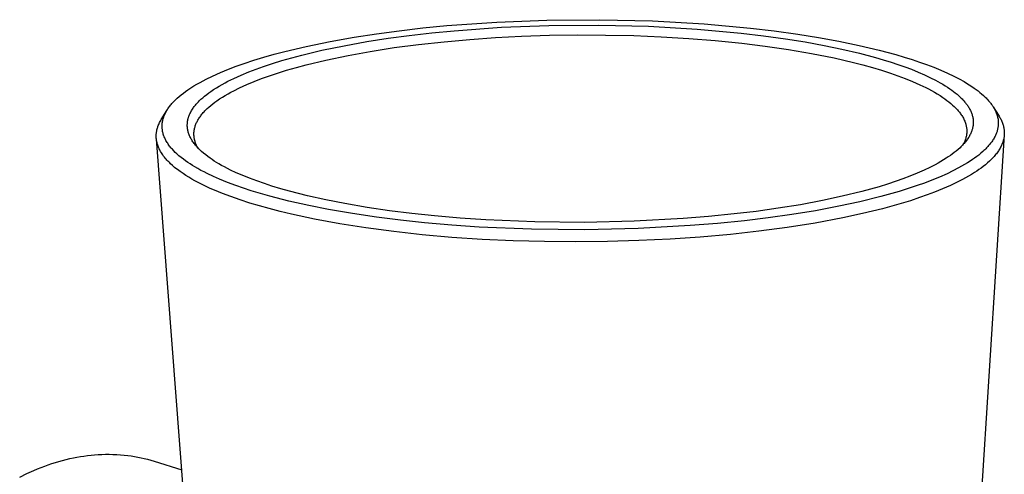
# Model space of a CAD drawing. Units: millimetres. Extents: x -135 to 96, y -128 to 134.
# Drawn here: x -121 to -46, y -62 to -27 of the extents above; entities that cross this region are included whole.
import ezdxf

# ---------------------------------------------------------------- set-up
doc = ezdxf.new("R2010")
doc.units = ezdxf.units.MM
doc.header["$MEASUREMENT"] = 0
doc.layers.add('Default', color=7, linetype='Continuous', true_color=0x000000)

msp = doc.modelspace()

# ---------------------------------------------------------------- linework, layer by layer
at = {"layer": 'Default', "color": 7, "true_color": 0xffffff}
for p, q in [((-84.566, -27.277), (-80.719, -27.126)), ((-80.719, -27.126), (-76.662, -27.094)), ((-76.662, -27.094), (-72.606, -27.193)), ((-72.606, -27.193), (-68.644, -27.419)), ((-93.8, -28.172), (-92.066, -27.939)), ((-92.066, -27.939), (-90.238, -27.729)), ((-90.238, -27.729), (-88.407, -27.552)), ((-89.561, -28.108), (-87.833, -27.94)), ((-88.407, -27.552), (-84.566, -27.277)), ((-87.833, -27.94), (-84.207, -27.68)), ((-84.207, -27.68), (-80.575, -27.537)), ((-80.575, -27.537), (-76.744, -27.507)), ((-76.744, -27.507), (-72.914, -27.6)), ((-72.914, -27.6), (-69.173, -27.814)), ((-69.173, -27.814), (-65.82, -28.121)), ((-68.644, -27.419), (-65.091, -27.742)), ((-65.091, -27.742), (-63.271, -27.957)), ((-63.271, -27.957), (-61.455, -28.209)), ((-97.37, -28.767), (-95.53, -28.439)), ((-95.53, -28.439), (-93.8, -28.172)), ((-94.55, -28.781), (-92.92, -28.528)), ((-92.92, -28.528), (-91.285, -28.308)), ((-91.285, -28.308), (-89.561, -28.108)), ((-88.616, -28.785), (-86.644, -28.609)), ((-86.644, -28.609), (-84.664, -28.47)), ((-84.664, -28.47), (-82.682, -28.368)), ((-82.682, -28.368), (-80.528, -28.296)), ((-80.528, -28.296), (-78.372, -28.264)), ((-78.372, -28.264), (-76.215, -28.272)), ((-76.215, -28.272), (-74.059, -28.32)), ((-74.059, -28.32), (-71.942, -28.406)), ((-71.942, -28.406), (-69.826, -28.534)), ((-69.826, -28.534), (-67.791, -28.697)), ((-67.791, -28.697), (-65.759, -28.903)), ((-65.82, -28.121), (-64.104, -28.325)), ((-64.104, -28.325), (-62.392, -28.563)), ((-62.392, -28.563), (-60.906, -28.802)), ((-61.455, -28.209), (-59.878, -28.461)), ((-59.878, -28.461), (-58.307, -28.747)), ((-100.839, -29.534), (-99.199, -29.145)), ((-99.545, -29.818), (-98.004, -29.449)), ((-99.199, -29.145), (-97.37, -28.767)), ((-98.004, -29.449), (-96.282, -29.092)), ((-96.282, -29.092), (-94.55, -28.781)), ((-94.289, -29.531), (-92.439, -29.244)), ((-92.439, -29.244), (-90.583, -29)), ((-90.583, -29), (-88.616, -28.785)), ((-65.759, -28.903), (-63.962, -29.125)), ((-63.962, -29.125), (-62.17, -29.386)), ((-62.17, -29.386), (-60.409, -29.688)), ((-60.906, -28.802), (-59.426, -29.073)), ((-59.426, -29.073), (-58.067, -29.356)), ((-58.307, -28.747), (-56.756, -29.069)), ((-58.067, -29.356), (-56.715, -29.673)), ((-56.756, -29.069), (-55.215, -29.434)), ((-55.215, -29.434), (-53.937, -29.778)), ((-103.966, -30.458), (-103.217, -30.211)), ((-103.217, -30.211), (-102.464, -29.98)), ((-102.464, -29.98), (-101.653, -29.75)), ((-101.653, -29.75), (-100.839, -29.534)), ((-101.072, -30.239), (-100.311, -30.021)), ((-100.311, -30.021), (-99.545, -29.818)), ((-99.202, -30.559), (-97.687, -30.194)), ((-97.687, -30.194), (-95.993, -29.839)), ((-95.993, -29.839), (-94.289, -29.531)), ((-60.409, -29.688), (-58.658, -30.039)), ((-58.658, -30.039), (-57.189, -30.381)), ((-56.715, -29.673), (-55.502, -29.996)), ((-55.502, -29.996), (-54.9, -30.171)), ((-54.9, -30.171), (-54.301, -30.357)), ((-53.937, -29.778), (-53.302, -29.965)), ((-53.302, -29.965), (-52.67, -30.164)), ((-52.67, -30.164), (-52.117, -30.349)), ((-105.788, -31.155), (-105.167, -30.9)), ((-105.167, -30.9), (-104.569, -30.672)), ((-104.569, -30.672), (-103.966, -30.458)), ((-103.606, -31.108), (-103.046, -30.893)), ((-103.046, -30.893), (-102.481, -30.691)), ((-102.481, -30.691), (-101.779, -30.457)), ((-101.779, -30.457), (-101.072, -30.239)), ((-101.399, -31.194), (-100.704, -30.977)), ((-100.704, -30.977), (-99.955, -30.761)), ((-99.955, -30.761), (-99.202, -30.559)), ((-57.189, -30.381), (-56.459, -30.57)), ((-56.459, -30.57), (-55.732, -30.771)), ((-55.732, -30.771), (-55.033, -30.981)), ((-55.033, -30.981), (-54.339, -31.205)), ((-54.301, -30.357), (-53.776, -30.531)), ((-53.776, -30.531), (-53.254, -30.715)), ((-53.254, -30.715), (-52.736, -30.91)), ((-52.736, -30.91), (-52.224, -31.117)), ((-52.117, -30.349), (-51.568, -30.545)), ((-51.568, -30.545), (-51.023, -30.753)), ((-51.023, -30.753), (-50.483, -30.974)), ((-50.483, -30.974), (-49.972, -31.199)), ((-107.119, -31.787), (-106.882, -31.664)), ((-106.882, -31.664), (-106.401, -31.43)), ((-106.401, -31.43), (-105.788, -31.155)), ((-105.21, -31.83), (-104.761, -31.609)), ((-104.761, -31.609), (-104.188, -31.35)), ((-104.188, -31.35), (-103.606, -31.108)), ((-103.194, -31.839), (-102.643, -31.626)), ((-102.643, -31.626), (-102.088, -31.425)), ((-102.088, -31.425), (-101.399, -31.194)), ((-54.339, -31.205), (-53.78, -31.401)), ((-53.78, -31.401), (-53.225, -31.608)), ((-53.225, -31.608), (-52.649, -31.842)), ((-52.224, -31.117), (-51.738, -31.328)), ((-51.738, -31.328), (-51.259, -31.554)), ((-51.259, -31.554), (-50.888, -31.743)), ((-50.888, -31.743), (-50.523, -31.943)), ((-49.972, -31.199), (-49.468, -31.439)), ((-49.468, -31.439), (-49.078, -31.641)), ((-49.078, -31.641), (-48.695, -31.854)), ((-108.464, -32.611), (-108.289, -32.489)), ((-108.289, -32.489), (-108.061, -32.336)), ((-108.061, -32.336), (-107.829, -32.19)), ((-107.829, -32.19), (-107.593, -32.05)), ((-107.593, -32.05), (-107.354, -31.914)), ((-107.354, -31.914), (-107.119, -31.787)), ((-106.522, -32.607), (-106.309, -32.464)), ((-106.309, -32.464), (-106.093, -32.326)), ((-106.093, -32.326), (-105.874, -32.194)), ((-105.874, -32.194), (-105.651, -32.066)), ((-105.651, -32.066), (-105.432, -31.946)), ((-105.432, -31.946), (-105.21, -31.83)), ((-104.769, -32.554), (-104.328, -32.335)), ((-104.328, -32.335), (-103.765, -32.078)), ((-103.765, -32.078), (-103.194, -31.839)), ((-52.649, -31.842), (-52.08, -32.093)), ((-52.08, -32.093), (-51.634, -32.307)), ((-51.634, -32.307), (-51.414, -32.42)), ((-51.414, -32.42), (-51.196, -32.537)), ((-50.523, -31.943), (-50.332, -32.054)), ((-50.332, -32.054), (-50.144, -32.169)), ((-50.144, -32.169), (-49.958, -32.288)), ((-49.958, -32.288), (-49.776, -32.412)), ((-49.776, -32.412), (-49.636, -32.51)), ((-48.695, -31.854), (-48.495, -31.972)), ((-48.495, -31.972), (-48.297, -32.095)), ((-48.297, -32.095), (-48.102, -32.222)), ((-48.102, -32.222), (-47.911, -32.353)), ((-47.911, -32.353), (-47.765, -32.458)), ((-47.765, -32.458), (-47.622, -32.566)), ((-109.246, -33.263), (-109.108, -33.132)), ((-109.108, -33.132), (-108.966, -33.007)), ((-108.966, -33.007), (-108.803, -32.87)), ((-108.803, -32.87), (-108.635, -32.738)), ((-108.635, -32.738), (-108.464, -32.611)), ((-107.409, -33.337), (-107.282, -33.214)), ((-107.282, -33.214), (-107.15, -33.096)), ((-107.15, -33.096), (-106.999, -32.967)), ((-106.999, -32.967), (-106.843, -32.843)), ((-106.843, -32.843), (-106.684, -32.723)), ((-106.684, -32.723), (-106.522, -32.607)), ((-106.056, -33.325), (-105.847, -33.183)), ((-105.847, -33.183), (-105.635, -33.046)), ((-105.635, -33.046), (-105.42, -32.915)), ((-105.42, -32.915), (-105.201, -32.788)), ((-105.201, -32.788), (-104.986, -32.669)), ((-104.986, -32.669), (-104.769, -32.554)), ((-51.196, -32.537), (-50.975, -32.661)), ((-50.975, -32.661), (-50.756, -32.79)), ((-50.756, -32.79), (-50.541, -32.924)), ((-50.541, -32.924), (-50.329, -33.064)), ((-50.329, -33.064), (-50.167, -33.176)), ((-50.167, -33.176), (-50.008, -33.293)), ((-49.636, -32.51), (-49.5, -32.612)), ((-49.5, -32.612), (-49.365, -32.717)), ((-49.365, -32.717), (-49.234, -32.825)), ((-49.234, -32.825), (-49.099, -32.942)), ((-49.099, -32.942), (-48.968, -33.063)), ((-48.968, -33.063), (-48.905, -33.125)), ((-48.905, -33.125), (-48.842, -33.188)), ((-48.842, -33.188), (-48.781, -33.253)), ((-48.781, -33.253), (-48.721, -33.318)), ((-47.622, -32.566), (-47.481, -32.678)), ((-47.481, -32.678), (-47.343, -32.793)), ((-47.343, -32.793), (-47.203, -32.918)), ((-47.203, -32.918), (-47.066, -33.047)), ((-47.066, -33.047), (-47, -33.113)), ((-47, -33.113), (-46.935, -33.181)), ((-46.935, -33.181), (-46.871, -33.249)), ((-46.871, -33.249), (-46.808, -33.319)), ((-109.905, -34.079), (-109.861, -34.007)), ((-109.861, -34.007), (-109.815, -33.937)), ((-109.815, -33.937), (-109.768, -33.867)), ((-109.768, -33.867), (-109.718, -33.799)), ((-109.718, -33.799), (-109.668, -33.732)), ((-109.668, -33.732), (-109.615, -33.666)), ((-109.615, -33.666), (-109.562, -33.601)), ((-109.562, -33.601), (-109.507, -33.538)), ((-109.507, -33.538), (-109.444, -33.467)), ((-109.444, -33.467), (-109.379, -33.398)), ((-109.379, -33.398), (-109.313, -33.33)), ((-109.313, -33.33), (-109.246, -33.263)), ((-107.975, -34.037), (-107.933, -33.971)), ((-107.933, -33.971), (-107.889, -33.906)), ((-107.889, -33.906), (-107.844, -33.842)), ((-107.844, -33.842), (-107.798, -33.779)), ((-107.798, -33.779), (-107.75, -33.717)), ((-107.75, -33.717), (-107.7, -33.656)), ((-107.7, -33.656), (-107.65, -33.596)), ((-107.65, -33.596), (-107.592, -33.529)), ((-107.592, -33.529), (-107.532, -33.464)), ((-107.532, -33.464), (-107.471, -33.4)), ((-107.471, -33.4), (-107.409, -33.337)), ((-106.925, -34.048), (-106.8, -33.926)), ((-106.8, -33.926), (-106.672, -33.809)), ((-106.672, -33.809), (-106.523, -33.681)), ((-106.523, -33.681), (-106.37, -33.558)), ((-106.37, -33.558), (-106.214, -33.44)), ((-106.214, -33.44), (-106.056, -33.325)), ((-50.008, -33.293), (-49.852, -33.414)), ((-49.852, -33.414), (-49.7, -33.54)), ((-49.7, -33.54), (-49.569, -33.656)), ((-49.569, -33.656), (-49.441, -33.776)), ((-49.441, -33.776), (-49.378, -33.838)), ((-49.378, -33.838), (-49.317, -33.9)), ((-49.317, -33.9), (-49.257, -33.964)), ((-49.257, -33.964), (-49.198, -34.029)), ((-48.721, -33.318), (-48.631, -33.422)), ((-48.631, -33.422), (-48.588, -33.475)), ((-48.588, -33.475), (-48.545, -33.528)), ((-48.545, -33.528), (-48.504, -33.582)), ((-48.504, -33.582), (-48.464, -33.638)), ((-48.464, -33.638), (-48.424, -33.693)), ((-48.424, -33.693), (-48.386, -33.75)), ((-48.386, -33.75), (-48.348, -33.811)), ((-48.348, -33.811), (-48.31, -33.873)), ((-48.31, -33.873), (-48.275, -33.935)), ((-48.275, -33.935), (-48.241, -33.999)), ((-48.241, -33.999), (-48.208, -34.063)), ((-46.808, -33.319), (-46.715, -33.429)), ((-46.715, -33.429), (-46.67, -33.486)), ((-46.67, -33.486), (-46.626, -33.543)), ((-46.626, -33.543), (-46.583, -33.6)), ((-46.583, -33.6), (-46.542, -33.659)), ((-46.542, -33.659), (-46.501, -33.719)), ((-46.501, -33.719), (-46.462, -33.779)), ((-46.462, -33.779), (-46.422, -33.844)), ((-46.453, -33.794), (-46.003, -34.512)), ((-46.422, -33.844), (-46.383, -33.91)), ((-46.383, -33.91), (-46.347, -33.977)), ((-46.347, -33.977), (-46.312, -34.044)), ((-110.332, -34.775), (-109.906, -34.079)), ((-110.201, -34.775), (-110.183, -34.707)), ((-110.183, -34.707), (-110.171, -34.666)), ((-110.171, -34.666), (-110.158, -34.625)), ((-110.158, -34.625), (-110.144, -34.584)), ((-110.144, -34.584), (-110.129, -34.543)), ((-110.129, -34.543), (-110.098, -34.463)), ((-110.098, -34.463), (-110.065, -34.384)), ((-110.065, -34.384), (-110.028, -34.306)), ((-110.028, -34.306), (-109.99, -34.229)), ((-109.99, -34.229), (-109.949, -34.153)), ((-109.949, -34.153), (-109.905, -34.079)), ((-108.294, -34.824), (-108.28, -34.76)), ((-108.28, -34.76), (-108.265, -34.696)), ((-108.265, -34.696), (-108.254, -34.657)), ((-108.254, -34.657), (-108.243, -34.618)), ((-108.243, -34.618), (-108.23, -34.58)), ((-108.23, -34.58), (-108.218, -34.542)), ((-108.218, -34.542), (-108.204, -34.504)), ((-108.204, -34.504), (-108.19, -34.467)), ((-108.19, -34.467), (-108.16, -34.392)), ((-108.16, -34.392), (-108.127, -34.319)), ((-108.127, -34.319), (-108.092, -34.246)), ((-108.092, -34.246), (-108.055, -34.175)), ((-108.055, -34.175), (-108.015, -34.105)), ((-108.015, -34.105), (-107.975, -34.037)), ((-107.517, -34.808), (-107.478, -34.742)), ((-107.478, -34.742), (-107.437, -34.676)), ((-107.437, -34.676), (-107.394, -34.612)), ((-107.394, -34.612), (-107.35, -34.548)), ((-107.35, -34.548), (-107.305, -34.486)), ((-107.305, -34.486), (-107.258, -34.424)), ((-107.258, -34.424), (-107.21, -34.363)), ((-107.21, -34.363), (-107.16, -34.304)), ((-107.16, -34.304), (-107.103, -34.238)), ((-107.103, -34.238), (-107.045, -34.173)), ((-107.045, -34.173), (-106.986, -34.11)), ((-106.986, -34.11), (-106.925, -34.048)), ((-49.198, -34.029), (-49.147, -34.088)), ((-49.147, -34.088), (-49.097, -34.148)), ((-49.097, -34.148), (-49.048, -34.209)), ((-49.048, -34.209), (-49.001, -34.271)), ((-49.001, -34.271), (-48.955, -34.334)), ((-48.955, -34.334), (-48.911, -34.398)), ((-48.911, -34.398), (-48.868, -34.463)), ((-48.868, -34.463), (-48.826, -34.529)), ((-48.826, -34.529), (-48.786, -34.598)), ((-48.786, -34.598), (-48.748, -34.668)), ((-48.748, -34.668), (-48.711, -34.739)), ((-48.711, -34.739), (-48.677, -34.811)), ((-48.208, -34.063), (-48.178, -34.129)), ((-48.178, -34.129), (-48.149, -34.195)), ((-48.149, -34.195), (-48.123, -34.262)), ((-48.123, -34.262), (-48.1, -34.325)), ((-48.1, -34.325), (-48.08, -34.388)), ((-48.08, -34.388), (-48.061, -34.453)), ((-48.061, -34.453), (-48.044, -34.517)), ((-48.044, -34.517), (-48.029, -34.582)), ((-48.029, -34.582), (-48.017, -34.648)), ((-48.017, -34.648), (-48.007, -34.714)), ((-48.007, -34.714), (-48.002, -34.747)), ((-48.002, -34.747), (-47.999, -34.78)), ((-46.312, -34.044), (-46.279, -34.113)), ((-46.279, -34.113), (-46.248, -34.183)), ((-46.248, -34.183), (-46.219, -34.253)), ((-46.219, -34.253), (-46.192, -34.324)), ((-46.192, -34.324), (-46.169, -34.391)), ((-46.169, -34.391), (-46.149, -34.459)), ((-46.149, -34.459), (-46.13, -34.528)), ((-46.13, -34.528), (-46.114, -34.596)), ((-46.114, -34.596), (-46.099, -34.666)), ((-46.099, -34.666), (-46.088, -34.736)), ((-46.088, -34.736), (-46.078, -34.806)), ((-46.003, -34.512), (-45.964, -34.576)), ((-45.964, -34.576), (-45.926, -34.642)), ((-45.926, -34.642), (-45.89, -34.708)), ((-45.89, -34.708), (-45.855, -34.775)), ((-110.66, -35.548), (-110.64, -35.472)), ((-110.64, -35.472), (-110.618, -35.397)), ((-110.618, -35.397), (-110.605, -35.356)), ((-110.605, -35.356), (-110.592, -35.315)), ((-110.592, -35.315), (-110.562, -35.235)), ((-110.562, -35.235), (-110.53, -35.155)), ((-110.53, -35.155), (-110.495, -35.077)), ((-110.495, -35.077), (-110.457, -35)), ((-110.457, -35), (-110.417, -34.923)), ((-110.417, -34.923), (-110.376, -34.848)), ((-110.376, -34.848), (-110.332, -34.775)), ((-110.265, -35.263), (-110.264, -35.227)), ((-110.265, -35.298), (-110.265, -35.263)), ((-110.264, -35.333), (-110.265, -35.298)), ((-110.264, -35.227), (-110.263, -35.192)), ((-110.261, -35.404), (-110.264, -35.333)), ((-110.263, -35.192), (-110.258, -35.122)), ((-110.256, -35.474), (-110.261, -35.404)), ((-110.258, -35.122), (-110.251, -35.052)), ((-110.248, -35.544), (-110.256, -35.474)), ((-110.251, -35.052), (-110.242, -34.982)), ((-110.242, -34.982), (-110.231, -34.913)), ((-110.231, -34.913), (-110.217, -34.844)), ((-110.217, -34.844), (-110.201, -34.775)), ((-108.332, -35.185), (-108.331, -35.152)), ((-108.332, -35.218), (-108.332, -35.185)), ((-108.331, -35.251), (-108.332, -35.218)), ((-108.331, -35.152), (-108.328, -35.086)), ((-108.33, -35.284), (-108.331, -35.251)), ((-108.326, -35.35), (-108.33, -35.284)), ((-108.328, -35.086), (-108.323, -35.02)), ((-108.319, -35.416), (-108.326, -35.35)), ((-108.323, -35.02), (-108.316, -34.954)), ((-108.311, -35.482), (-108.319, -35.416)), ((-108.316, -34.954), (-108.306, -34.889)), ((-108.3, -35.548), (-108.311, -35.482)), ((-108.306, -34.889), (-108.294, -34.824)), ((-107.796, -35.566), (-107.79, -35.53)), ((-107.79, -35.53), (-107.783, -35.495)), ((-107.783, -35.495), (-107.775, -35.459)), ((-107.775, -35.459), (-107.758, -35.389)), ((-107.758, -35.389), (-107.739, -35.32)), ((-107.739, -35.32), (-107.718, -35.253)), ((-107.718, -35.253), (-107.695, -35.187)), ((-107.695, -35.187), (-107.67, -35.122)), ((-107.67, -35.122), (-107.643, -35.058)), ((-107.643, -35.058), (-107.614, -34.994)), ((-107.614, -34.994), (-107.583, -34.932)), ((-107.583, -34.932), (-107.551, -34.87)), ((-107.551, -34.87), (-107.517, -34.808)), ((-48.677, -34.811), (-48.646, -34.884)), ((-48.646, -34.884), (-48.617, -34.959)), ((-48.617, -34.959), (-48.603, -34.996)), ((-48.603, -34.996), (-48.59, -35.034)), ((-48.59, -35.034), (-48.578, -35.072)), ((-48.578, -35.072), (-48.566, -35.11)), ((-48.566, -35.11), (-48.549, -35.173)), ((-48.549, -35.173), (-48.534, -35.237)), ((-48.534, -35.237), (-48.52, -35.301)), ((-48.52, -35.301), (-48.509, -35.365)), ((-48.509, -35.365), (-48.5, -35.43)), ((-48.5, -35.43), (-48.493, -35.494)), ((-48.493, -35.494), (-48.489, -35.56)), ((-48.054, -35.475), (-48.069, -35.531)), ((-48.039, -35.418), (-48.054, -35.475)), ((-48.027, -35.36), (-48.039, -35.418)), ((-48.016, -35.303), (-48.027, -35.36)), ((-48.006, -35.238), (-48.016, -35.303)), ((-47.999, -35.173), (-48.006, -35.238)), ((-47.999, -34.78), (-47.993, -34.846)), ((-47.993, -35.108), (-47.999, -35.173)), ((-47.993, -34.846), (-47.99, -34.911)), ((-47.99, -35.042), (-47.993, -35.108)), ((-47.99, -34.911), (-47.989, -34.977)), ((-47.989, -34.977), (-47.99, -35.042)), ((-46.114, -35.494), (-46.128, -35.556)), ((-46.101, -35.433), (-46.114, -35.494)), ((-46.089, -35.364), (-46.101, -35.433)), ((-46.079, -35.295), (-46.089, -35.364)), ((-46.072, -35.225), (-46.079, -35.295)), ((-46.078, -34.806), (-46.074, -34.841)), ((-46.074, -34.841), (-46.071, -34.876)), ((-46.067, -35.156), (-46.072, -35.225)), ((-46.071, -34.876), (-46.066, -34.946)), ((-46.064, -35.086), (-46.067, -35.156)), ((-46.066, -34.946), (-46.064, -35.016)), ((-46.064, -35.016), (-46.064, -35.086)), ((-45.855, -34.775), (-45.823, -34.843)), ((-45.823, -34.843), (-45.792, -34.913)), ((-45.792, -34.913), (-45.763, -34.982)), ((-45.763, -34.982), (-45.737, -35.053)), ((-45.737, -35.053), (-45.713, -35.122)), ((-45.713, -35.122), (-45.692, -35.191)), ((-45.692, -35.191), (-45.673, -35.261)), ((-45.673, -35.261), (-45.656, -35.331)), ((-45.656, -35.331), (-45.641, -35.402)), ((-45.641, -35.402), (-45.629, -35.474)), ((-45.629, -35.474), (-45.619, -35.545)), ((-110.718, -36.012), (-110.717, -35.973)), ((-110.718, -36.053), (-110.718, -36.012)), ((-110.718, -36.094), (-110.718, -36.053)), ((-110.716, -36.136), (-110.718, -36.094)), ((-110.717, -35.973), (-110.716, -35.934)), ((-110.716, -35.934), (-110.713, -35.895)), ((-110.714, -36.177), (-110.716, -36.136)), ((-110.711, -36.218), (-110.714, -36.177)), ((-110.713, -35.895), (-110.71, -35.856)), ((-110.707, -36.259), (-110.711, -36.218)), ((-110.71, -35.856), (-110.706, -35.817)), ((-110.702, -36.3), (-110.707, -36.259)), ((-106.842, -86.831), (-110.707, -36.266)), ((-110.706, -35.817), (-110.702, -35.778)), ((-110.702, -35.778), (-110.696, -35.74)), ((-110.696, -35.74), (-110.69, -35.701)), ((-110.69, -35.701), (-110.684, -35.662)), ((-110.684, -35.662), (-110.676, -35.624)), ((-110.676, -35.624), (-110.66, -35.548)), ((-110.238, -35.614), (-110.248, -35.544)), ((-110.225, -35.683), (-110.238, -35.614)), ((-110.211, -35.752), (-110.225, -35.683)), ((-110.194, -35.821), (-110.211, -35.752)), ((-110.173, -35.893), (-110.194, -35.821)), ((-110.15, -35.965), (-110.173, -35.893)), ((-110.125, -36.036), (-110.15, -35.965)), ((-110.098, -36.106), (-110.125, -36.036)), ((-110.068, -36.176), (-110.098, -36.106)), ((-110.037, -36.244), (-110.068, -36.176)), ((-110.003, -36.312), (-110.037, -36.244)), ((-108.287, -35.613), (-108.3, -35.548)), ((-108.272, -35.678), (-108.287, -35.613)), ((-108.255, -35.742), (-108.272, -35.678)), ((-108.234, -35.81), (-108.255, -35.742)), ((-108.211, -35.877), (-108.234, -35.81)), ((-108.186, -35.944), (-108.211, -35.877)), ((-108.159, -36.01), (-108.186, -35.944)), ((-108.13, -36.075), (-108.159, -36.01)), ((-108.099, -36.139), (-108.13, -36.075)), ((-108.067, -36.203), (-108.099, -36.139)), ((-108.033, -36.265), (-108.067, -36.203)), ((-107.992, -36.334), (-108.033, -36.265)), ((-107.823, -35.852), (-107.822, -35.816)), ((-107.823, -35.888), (-107.823, -35.852)), ((-107.823, -35.924), (-107.823, -35.888)), ((-107.821, -35.959), (-107.823, -35.924)), ((-107.822, -35.816), (-107.82, -35.78)), ((-107.82, -35.994), (-107.821, -35.959)), ((-107.82, -35.78), (-107.818, -35.744)), ((-107.817, -36.029), (-107.82, -35.994)), ((-107.818, -35.744), (-107.815, -35.708)), ((-107.814, -36.065), (-107.817, -36.029)), ((-107.815, -35.708), (-107.811, -35.673)), ((-107.811, -36.1), (-107.814, -36.065)), ((-107.811, -35.673), (-107.807, -35.637)), ((-107.806, -36.135), (-107.811, -36.1)), ((-107.807, -35.637), (-107.802, -35.601)), ((-107.801, -36.17), (-107.806, -36.135)), ((-107.802, -35.601), (-107.796, -35.566)), ((-107.796, -36.205), (-107.801, -36.17)), ((-107.79, -36.24), (-107.796, -36.205)), ((-107.775, -36.309), (-107.79, -36.24)), ((-45.609, -35.952), (-48.836, -86.47)), ((-48.588, -36.284), (-48.612, -36.353)), ((-48.566, -36.214), (-48.588, -36.284)), ((-48.556, -36.178), (-48.566, -36.214)), ((-48.547, -36.143), (-48.556, -36.178)), ((-48.532, -36.079), (-48.547, -36.143)), ((-48.519, -36.015), (-48.532, -36.079)), ((-48.508, -35.951), (-48.519, -36.015)), ((-48.499, -35.886), (-48.508, -35.951)), ((-48.493, -35.821), (-48.499, -35.886)), ((-48.488, -35.756), (-48.493, -35.821)), ((-48.489, -35.56), (-48.486, -35.625)), ((-48.486, -35.69), (-48.488, -35.756)), ((-48.486, -35.625), (-48.486, -35.658)), ((-48.486, -35.658), (-48.486, -35.69)), ((-48.433, -36.276), (-48.482, -36.345)), ((-48.392, -36.214), (-48.433, -36.276)), ((-48.351, -36.151), (-48.392, -36.214)), ((-48.313, -36.087), (-48.351, -36.151)), ((-48.276, -36.022), (-48.313, -36.087)), ((-48.24, -35.956), (-48.276, -36.022)), ((-48.207, -35.889), (-48.24, -35.956)), ((-48.176, -35.821), (-48.207, -35.889)), ((-48.146, -35.752), (-48.176, -35.821)), ((-48.125, -35.698), (-48.146, -35.752)), ((-48.105, -35.643), (-48.125, -35.698)), ((-48.086, -35.587), (-48.105, -35.643)), ((-48.069, -35.531), (-48.086, -35.587)), ((-46.434, -36.268), (-46.476, -36.336)), ((-46.393, -36.199), (-46.434, -36.268)), ((-46.354, -36.129), (-46.393, -36.199)), ((-46.317, -36.057), (-46.354, -36.129)), ((-46.282, -35.985), (-46.317, -36.057)), ((-46.249, -35.912), (-46.282, -35.985)), ((-46.225, -35.854), (-46.249, -35.912)), ((-46.203, -35.795), (-46.225, -35.854)), ((-46.182, -35.736), (-46.203, -35.795)), ((-46.162, -35.676), (-46.182, -35.736)), ((-46.144, -35.616), (-46.162, -35.676)), ((-46.128, -35.556), (-46.144, -35.616)), ((-45.652, -36.249), (-45.666, -36.311)), ((-45.639, -36.186), (-45.652, -36.249)), ((-45.627, -36.116), (-45.639, -36.186)), ((-45.618, -36.045), (-45.627, -36.116)), ((-45.619, -35.545), (-45.611, -35.617)), ((-45.611, -35.974), (-45.618, -36.045)), ((-45.611, -35.617), (-45.606, -35.688)), ((-45.606, -35.903), (-45.611, -35.974)), ((-45.606, -35.688), (-45.604, -35.76)), ((-45.604, -35.831), (-45.606, -35.903)), ((-45.604, -35.76), (-45.604, -35.831)), ((-110.697, -36.341), (-110.702, -36.3)), ((-110.691, -36.382), (-110.697, -36.341)), ((-110.684, -36.423), (-110.691, -36.382)), ((-110.676, -36.463), (-110.684, -36.423)), ((-110.667, -36.504), (-110.676, -36.463)), ((-110.658, -36.544), (-110.667, -36.504)), ((-110.648, -36.584), (-110.658, -36.544)), ((-110.638, -36.624), (-110.648, -36.584)), ((-110.626, -36.664), (-110.638, -36.624)), ((-110.603, -36.738), (-110.626, -36.664)), ((-110.577, -36.812), (-110.603, -36.738)), ((-110.549, -36.884), (-110.577, -36.812)), ((-110.518, -36.956), (-110.549, -36.884)), ((-110.486, -37.027), (-110.518, -36.956)), ((-110.451, -37.097), (-110.486, -37.027)), ((-109.968, -36.379), (-110.003, -36.312)), ((-109.926, -36.452), (-109.968, -36.379)), ((-109.883, -36.524), (-109.926, -36.452)), ((-109.838, -36.596), (-109.883, -36.524)), ((-109.79, -36.665), (-109.838, -36.596)), ((-109.741, -36.734), (-109.79, -36.665)), ((-109.691, -36.802), (-109.741, -36.734)), ((-109.639, -36.868), (-109.691, -36.802)), ((-109.586, -36.934), (-109.639, -36.868)), ((-109.533, -36.996), (-109.586, -36.934)), ((-109.478, -37.057), (-109.533, -36.996)), ((-107.95, -36.402), (-107.992, -36.334)), ((-107.906, -36.469), (-107.95, -36.402)), ((-107.861, -36.535), (-107.906, -36.469)), ((-107.813, -36.599), (-107.861, -36.535)), ((-107.765, -36.662), (-107.813, -36.599)), ((-107.759, -36.378), (-107.775, -36.309)), ((-107.715, -36.725), (-107.765, -36.662)), ((-107.74, -36.446), (-107.759, -36.378)), ((-107.72, -36.509), (-107.74, -36.446)), ((-107.698, -36.572), (-107.72, -36.509)), ((-107.664, -36.786), (-107.715, -36.725)), ((-107.675, -36.634), (-107.698, -36.572)), ((-107.649, -36.695), (-107.675, -36.634)), ((-107.613, -36.844), (-107.664, -36.786)), ((-107.622, -36.756), (-107.649, -36.695)), ((-107.594, -36.816), (-107.622, -36.756)), ((-107.561, -36.902), (-107.613, -36.844)), ((-107.563, -36.875), (-107.594, -36.816)), ((-107.532, -36.933), (-107.563, -36.875)), ((-107.454, -37.014), (-107.561, -36.902)), ((-107.344, -37.122), (-107.454, -37.014)), ((-49.005, -36.932), (-49.148, -37.063)), ((-48.935, -36.865), (-49.005, -36.932)), ((-48.866, -36.796), (-48.935, -36.865)), ((-48.808, -36.735), (-48.866, -36.796)), ((-48.75, -36.673), (-48.808, -36.735)), ((-48.729, -36.622), (-48.763, -36.687)), ((-48.694, -36.61), (-48.75, -36.673)), ((-48.697, -36.556), (-48.729, -36.622)), ((-48.666, -36.489), (-48.697, -36.556)), ((-48.639, -36.545), (-48.694, -36.61)), ((-48.638, -36.422), (-48.666, -36.489)), ((-48.585, -36.48), (-48.639, -36.545)), ((-48.612, -36.353), (-48.638, -36.422)), ((-48.533, -36.413), (-48.585, -36.48)), ((-48.482, -36.345), (-48.533, -36.413)), ((-47.034, -37.018), (-47.107, -37.09)), ((-46.962, -36.945), (-47.034, -37.018)), ((-46.857, -36.831), (-46.962, -36.945)), ((-46.806, -36.773), (-46.857, -36.831)), ((-46.755, -36.714), (-46.806, -36.773)), ((-46.706, -36.654), (-46.755, -36.714)), ((-46.658, -36.594), (-46.706, -36.654)), ((-46.612, -36.532), (-46.658, -36.594)), ((-46.566, -36.469), (-46.612, -36.532)), ((-46.52, -36.403), (-46.566, -36.469)), ((-46.476, -36.336), (-46.52, -36.403)), ((-45.973, -37.039), (-46.016, -37.109)), ((-45.932, -36.968), (-45.973, -37.039)), ((-45.892, -36.897), (-45.932, -36.968)), ((-45.855, -36.824), (-45.892, -36.897)), ((-45.82, -36.75), (-45.855, -36.824)), ((-45.787, -36.675), (-45.82, -36.75)), ((-45.763, -36.616), (-45.787, -36.675)), ((-45.741, -36.556), (-45.763, -36.616)), ((-45.719, -36.495), (-45.741, -36.556)), ((-45.7, -36.434), (-45.719, -36.495)), ((-45.682, -36.373), (-45.7, -36.434)), ((-45.666, -36.311), (-45.682, -36.373)), ((-110.415, -37.166), (-110.451, -37.097)), ((-110.377, -37.234), (-110.415, -37.166)), ((-110.325, -37.32), (-110.377, -37.234)), ((-110.27, -37.405), (-110.325, -37.32)), ((-110.214, -37.488), (-110.27, -37.405)), ((-110.154, -37.57), (-110.214, -37.488)), ((-110.093, -37.65), (-110.154, -37.57)), ((-110.029, -37.729), (-110.093, -37.65)), ((-109.964, -37.806), (-110.029, -37.729)), ((-109.367, -37.177), (-109.478, -37.057)), ((-109.252, -37.293), (-109.367, -37.177)), ((-109.133, -37.405), (-109.252, -37.293)), ((-109.052, -37.477), (-109.133, -37.405)), ((-108.971, -37.549), (-109.052, -37.477)), ((-108.804, -37.686), (-108.971, -37.549)), ((-108.633, -37.819), (-108.804, -37.686)), ((-107.23, -37.228), (-107.344, -37.122)), ((-107.076, -37.362), (-107.23, -37.228)), ((-106.917, -37.491), (-107.076, -37.362)), ((-106.754, -37.616), (-106.917, -37.491)), ((-106.588, -37.736), (-106.754, -37.616)), ((-106.425, -37.848), (-106.588, -37.736)), ((-50.059, -37.746), (-50.267, -37.877)), ((-49.902, -37.642), (-50.059, -37.746)), ((-49.747, -37.535), (-49.902, -37.642)), ((-49.595, -37.425), (-49.747, -37.535)), ((-49.446, -37.311), (-49.595, -37.425)), ((-49.295, -37.189), (-49.446, -37.311)), ((-49.148, -37.063), (-49.295, -37.189)), ((-47.886, -37.733), (-48.049, -37.847)), ((-47.726, -37.616), (-47.886, -37.733)), ((-47.569, -37.494), (-47.726, -37.616)), ((-47.411, -37.364), (-47.569, -37.494)), ((-47.256, -37.23), (-47.411, -37.364)), ((-47.181, -37.16), (-47.256, -37.23)), ((-47.107, -37.09), (-47.181, -37.16)), ((-46.519, -37.745), (-46.584, -37.812)), ((-46.456, -37.677), (-46.519, -37.745)), ((-46.394, -37.608), (-46.456, -37.677)), ((-46.333, -37.538), (-46.394, -37.608)), ((-46.274, -37.467), (-46.333, -37.538)), ((-46.216, -37.394), (-46.274, -37.467)), ((-46.161, -37.32), (-46.216, -37.394)), ((-46.106, -37.245), (-46.161, -37.32)), ((-46.06, -37.177), (-46.106, -37.245)), ((-46.016, -37.109), (-46.06, -37.177)), ((-109.897, -37.881), (-109.964, -37.806)), ((-109.828, -37.956), (-109.897, -37.881)), ((-109.757, -38.029), (-109.828, -37.956)), ((-109.685, -38.101), (-109.757, -38.029)), ((-109.612, -38.171), (-109.685, -38.101)), ((-109.461, -38.308), (-109.612, -38.171)), ((-109.307, -38.441), (-109.461, -38.308)), ((-109.203, -38.525), (-109.307, -38.441)), ((-109.097, -38.608), (-109.203, -38.525)), ((-108.459, -37.947), (-108.633, -37.819)), ((-108.287, -38.067), (-108.459, -37.947)), ((-108.113, -38.183), (-108.287, -38.067)), ((-107.936, -38.295), (-108.113, -38.183)), ((-107.757, -38.403), (-107.936, -38.295)), ((-107.521, -38.54), (-107.757, -38.403)), ((-107.281, -38.672), (-107.521, -38.54)), ((-106.26, -37.956), (-106.425, -37.848)), ((-106.092, -38.061), (-106.26, -37.956)), ((-105.922, -38.162), (-106.092, -38.061)), ((-105.698, -38.291), (-105.922, -38.162)), ((-105.472, -38.414), (-105.698, -38.291)), ((-105.243, -38.533), (-105.472, -38.414)), ((-105.011, -38.648), (-105.243, -38.533)), ((-51.325, -38.456), (-51.748, -38.658)), ((-50.907, -38.242), (-51.325, -38.456)), ((-50.691, -38.125), (-50.907, -38.242)), ((-50.478, -38.003), (-50.691, -38.125)), ((-50.267, -37.877), (-50.478, -38.003)), ((-49.109, -38.489), (-49.55, -38.717)), ((-48.881, -38.363), (-49.109, -38.489)), ((-48.656, -38.233), (-48.881, -38.363)), ((-48.433, -38.098), (-48.656, -38.233)), ((-48.214, -37.958), (-48.433, -38.098)), ((-48.049, -37.847), (-48.214, -37.958)), ((-47.384, -38.496), (-47.551, -38.616)), ((-47.22, -38.372), (-47.384, -38.496)), ((-47.055, -38.24), (-47.22, -38.372)), ((-46.893, -38.102), (-47.055, -38.24)), ((-46.736, -37.96), (-46.893, -38.102)), ((-46.659, -37.886), (-46.736, -37.96)), ((-46.584, -37.812), (-46.659, -37.886)), ((-108.882, -38.768), (-109.097, -38.608)), ((-108.662, -38.921), (-108.882, -38.768)), ((-108.437, -39.068), (-108.662, -38.921)), ((-108.209, -39.209), (-108.437, -39.068)), ((-107.978, -39.345), (-108.209, -39.209)), ((-107.039, -38.799), (-107.281, -38.672)), ((-106.795, -38.922), (-107.039, -38.799)), ((-106.326, -39.145), (-106.795, -38.922)), ((-105.85, -39.354), (-106.326, -39.145)), ((-104.568, -38.856), (-105.011, -38.648)), ((-104.118, -39.052), (-104.568, -38.856)), ((-103.556, -39.279), (-104.118, -39.052)), ((-102.988, -39.491), (-103.556, -39.279)), ((-52.858, -39.127), (-53.386, -39.326)), ((-52.3, -38.9), (-52.858, -39.127)), ((-51.748, -38.658), (-52.3, -38.9)), ((-50.582, -39.192), (-51.174, -39.434)), ((-49.998, -38.932), (-50.582, -39.192)), ((-49.55, -38.717), (-49.998, -38.932)), ((-48.584, -39.258), (-48.82, -39.386)), ((-48.35, -39.125), (-48.584, -39.258)), ((-48.119, -38.988), (-48.35, -39.125)), ((-47.892, -38.845), (-48.119, -38.988)), ((-47.72, -38.732), (-47.892, -38.845)), ((-47.551, -38.616), (-47.72, -38.732)), ((-107.744, -39.476), (-107.978, -39.345)), ((-107.508, -39.603), (-107.744, -39.476)), ((-107.199, -39.76), (-107.508, -39.603)), ((-106.888, -39.911), (-107.199, -39.76)), ((-106.573, -40.056), (-106.888, -39.911)), ((-106.256, -40.195), (-106.573, -40.056)), ((-105.233, -39.605), (-105.85, -39.354)), ((-104.61, -39.84), (-105.233, -39.605)), ((-104.023, -40.045), (-104.61, -39.84)), ((-103.432, -40.238), (-104.023, -40.045)), ((-102.416, -39.691), (-102.988, -39.491)), ((-101.839, -39.878), (-102.416, -39.691)), ((-101.163, -40.083), (-101.839, -39.878)), ((-55.22, -39.931), (-56.537, -40.299)), ((-54.567, -39.729), (-55.22, -39.931)), ((-53.917, -39.514), (-54.567, -39.729)), ((-53.386, -39.326), (-53.917, -39.514)), ((-52.297, -39.849), (-52.987, -40.079)), ((-51.733, -39.648), (-52.297, -39.849)), ((-51.174, -39.434), (-51.733, -39.648)), ((-49.739, -39.838), (-50.341, -40.102)), ((-49.276, -39.619), (-49.739, -39.838)), ((-48.82, -39.386), (-49.276, -39.619)), ((-105.631, -40.452), (-106.256, -40.195)), ((-104.999, -40.691), (-105.631, -40.452)), ((-104.271, -40.947), (-104.999, -40.691)), ((-102.714, -40.458), (-103.432, -40.238)), ((-101.992, -40.664), (-102.714, -40.458)), ((-100.537, -41.038), (-101.992, -40.664)), ((-100.484, -40.275), (-101.163, -40.083)), ((-99.116, -40.624), (-100.484, -40.275)), ((-97.685, -40.945), (-99.116, -40.624)), ((-58.048, -40.669), (-59.569, -40.994)), ((-56.537, -40.299), (-58.048, -40.669)), ((-55.081, -40.689), (-56.689, -41.085)), ((-53.681, -40.295), (-55.081, -40.689)), ((-52.987, -40.079), (-53.681, -40.295)), ((-52.108, -40.77), (-52.816, -41.004)), ((-51.527, -40.566), (-52.108, -40.77)), ((-50.951, -40.349), (-51.527, -40.566)), ((-50.341, -40.102), (-50.951, -40.349)), ((-103.537, -41.185), (-104.271, -40.947)), ((-102.797, -41.407), (-103.537, -41.185)), ((-102.054, -41.614), (-102.797, -41.407)), ((-99.013, -41.381), (-100.537, -41.038)), ((-97.48, -41.685), (-99.013, -41.381)), ((-96.246, -41.228), (-97.685, -40.945)), ((-94.526, -41.523), (-96.246, -41.228)), ((-92.8, -41.776), (-94.526, -41.523)), ((-61.261, -41.31), (-62.96, -41.585)), ((-59.569, -40.994), (-61.261, -41.31)), ((-58.308, -41.434), (-60.112, -41.773)), ((-56.689, -41.085), (-58.308, -41.434)), ((-53.529, -41.223), (-54.966, -41.623)), ((-52.816, -41.004), (-53.529, -41.223)), ((-101.19, -41.839), (-102.054, -41.614)), ((-100.322, -42.048), (-101.19, -41.839)), ((-98.576, -42.424), (-100.322, -42.048)), ((-95.646, -42.001), (-97.48, -41.685)), ((-93.804, -42.273), (-95.646, -42.001)), ((-91.971, -42.505), (-93.804, -42.273)), ((-91.082, -41.992), (-92.8, -41.776)), ((-89.361, -42.174), (-91.082, -41.992)), ((-87.393, -42.345), (-89.361, -42.174)), ((-68.308, -42.222), (-70.263, -42.381)), ((-66.357, -42.026), (-68.308, -42.222)), ((-64.656, -41.822), (-66.357, -42.026)), ((-63.734, -42.323), (-65.55, -42.542)), ((-62.96, -41.585), (-64.656, -41.822)), ((-61.924, -42.068), (-63.734, -42.323)), ((-60.112, -41.773), (-61.924, -42.068)), ((-58.003, -42.324), (-60.13, -42.722)), ((-56.48, -41.994), (-58.003, -42.324)), ((-54.966, -41.623), (-56.48, -41.994)), ((-96.61, -42.788), (-98.576, -42.424)), ((-94.635, -43.098), (-96.61, -42.788)), ((-90.133, -42.701), (-91.971, -42.505)), ((-88.031, -42.884), (-90.133, -42.701)), ((-85.926, -43.028), (-88.031, -42.884)), ((-85.423, -42.479), (-87.393, -42.345)), ((-81.9, -43.197), (-85.926, -43.028)), ((-81.656, -42.636), (-85.423, -42.479)), ((-77.833, -42.673), (-81.656, -42.636)), ((-74.011, -42.587), (-77.833, -42.673)), ((-70.263, -42.381), (-74.011, -42.587)), ((-69.721, -42.922), (-73.726, -43.144)), ((-67.633, -42.752), (-69.721, -42.922)), ((-65.55, -42.542), (-67.633, -42.752)), ((-62.267, -43.061), (-64.446, -43.351)), ((-60.13, -42.722), (-62.267, -43.061)), ((-92.476, -43.384), (-94.635, -43.098)), ((-90.312, -43.62), (-92.476, -43.384)), ((-88.01, -43.821), (-90.312, -43.62)), ((-85.705, -43.974), (-88.01, -43.821)), ((-77.813, -43.237), (-81.9, -43.197)), ((-73.726, -43.144), (-77.813, -43.237)), ((-68.948, -43.799), (-71.268, -43.958)), ((-66.632, -43.593), (-68.948, -43.799)), ((-64.446, -43.351), (-66.632, -43.593)), ((-83.312, -44.086), (-85.705, -43.974)), ((-80.918, -44.151), (-83.312, -44.086)), ((-78.493, -44.171), (-80.918, -44.151)), ((-76.067, -44.146), (-78.493, -44.171)), ((-73.667, -44.075), (-76.067, -44.146)), ((-71.268, -43.958), (-73.667, -44.075)), ((-119.006, -61.302), (-118.734, -61.209)), ((-118.734, -61.209), (-118.459, -61.122)), ((-118.459, -61.122), (-118.183, -61.041)), ((-118.183, -61.041), (-117.906, -60.964)), ((-117.906, -60.964), (-117.627, -60.892)), ((-117.627, -60.892), (-117.347, -60.827)), ((-117.347, -60.827), (-117.079, -60.769)), ((-117.079, -60.769), (-116.809, -60.716)), ((-116.809, -60.716), (-116.538, -60.669)), ((-116.538, -60.669), (-116.267, -60.627)), ((-116.267, -60.627), (-115.995, -60.591)), ((-115.995, -60.591), (-115.722, -60.56)), ((-115.722, -60.56), (-115.448, -60.535)), ((-115.448, -60.535), (-115.174, -60.515)), ((-115.174, -60.515), (-114.891, -60.501)), ((-114.891, -60.501), (-114.607, -60.494)), ((-114.607, -60.494), (-114.323, -60.493)), ((-114.323, -60.493), (-114.039, -60.498)), ((-114.039, -60.498), (-113.755, -60.51)), ((-113.755, -60.51), (-113.471, -60.528)), ((-113.471, -60.528), (-113.188, -60.553)), ((-113.188, -60.553), (-112.906, -60.585)), ((-112.906, -60.585), (-112.649, -60.62)), ((-112.649, -60.62), (-112.393, -60.66)), ((-112.393, -60.66), (-112.138, -60.707)), ((-112.138, -60.707), (-111.885, -60.758)), ((-111.885, -60.758), (-111.632, -60.816)), ((-111.632, -60.816), (-111.381, -60.879)), ((-111.381, -60.879), (-111.131, -60.948)), ((-111.131, -60.948), (-110.883, -61.023)), ((-110.883, -61.023), (-108.764, -61.686)), ((-121.201, -62.245), (-120.658, -61.978)), ((-120.658, -61.978), (-120.106, -61.729)), ((-120.106, -61.729), (-119.827, -61.612)), ((-119.827, -61.612), (-119.546, -61.5)), ((-119.546, -61.5), (-119.277, -61.398)), ((-119.277, -61.398), (-119.006, -61.302))]:
    msp.add_line(p, q, dxfattribs=at)

doc.saveas('drawing.dxf')
